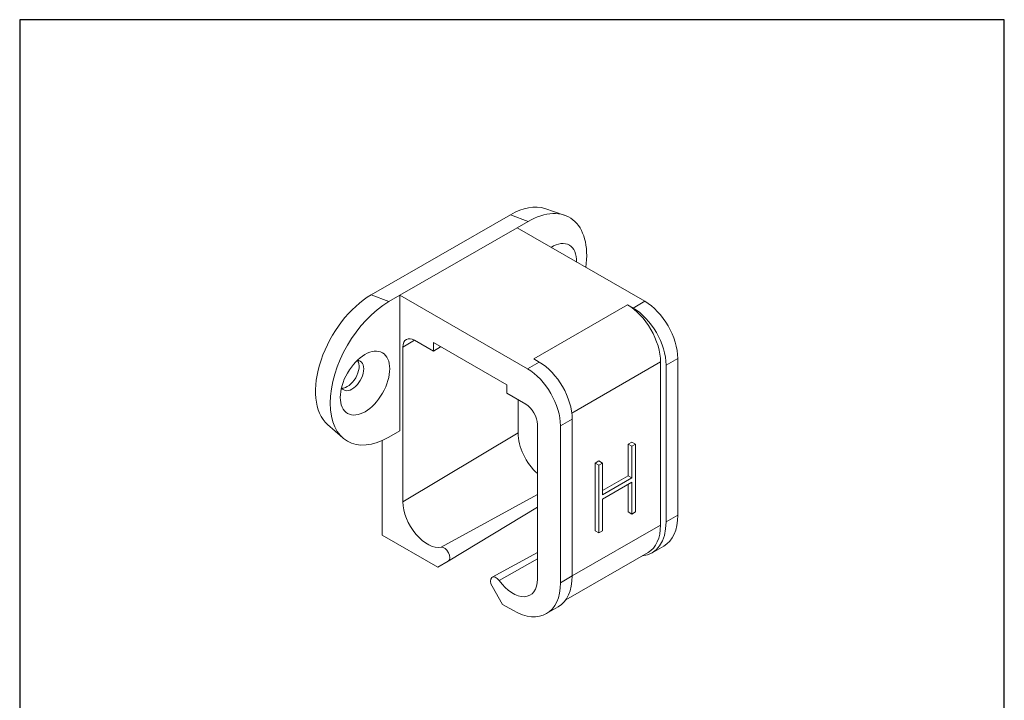
# Model space of a CAD drawing. Units: millimetres. Extents: x 10 to 200, y 10 to 287.
import ezdxf

# ---------------------------------------------------------------- set-up
doc = ezdxf.new("R2010")
doc.units = ezdxf.units.MM
doc.linetypes.add('CONTINUOUS_ACAD', pattern=[0])
for name, color, linetype, lineweight in [('Sketch Geometry(ISO)', 7, 'Continuous', 50), ('Visible Edges(ISO)', 7, 'Continuous', 18), ('Visible Tangent Edges(ISO)', 7, 'Continuous', 18)]:
    doc.layers.add(name, color=color, linetype=linetype, lineweight=lineweight)

# ---------------------------------------------------------------- blocks, each defined once
blk = doc.blocks.new('Borders PCH WEB A4')
at = {"layer": 'Sketch Geometry(ISO)', "color": 7, "linetype": 'CONTINUOUS_ACAD', "lineweight": 25}
blk.add_line((10, 287), (9.999999999999998, 10), dxfattribs=at)
at = {"layer": 'Sketch Geometry(ISO)', "color": 7, "linetype": 'Continuous', "lineweight": 25}
for p, q in [((200, 287), (10, 287)), ((200, 10.00000000000023), (200, 287))]:
    blk.add_line(p, q, dxfattribs=at)

msp = doc.modelspace()

# ---------------------------------------------------------------- linework, layer by layer
at = {"layer": 'Visible Edges(ISO)'}
for p, q in [((77.83647895692889, 233.8973206889225), (104.7065366420229, 249.3707578130388)), ((111.3396287978689, 250.5417369342509), (115.0828514610347, 249.3028656879834)), ((105.9793288481635, 246.8486689453293), (108.1006491917233, 248.0702560867068)), ((105.9793288481635, 246.8486689453293), (83.35191185019802, 233.8184061039731)), ((130.6220001725113, 232.6578983196727), (105.9793288481635, 246.8486689453293)), ((83.35191185019802, 233.8184061039731), (81.23059150662922, 232.5968189625905)), ((107.9945831745459, 219.6276354783164), (83.35191185019802, 233.8184061039731)), ((83.35191185019802, 207.6568981090127), (83.35191185019802, 233.8184061039731)), ((128.3592584727148, 231.354872035537), (127.2985983009354, 231.965665606225)), ((86.21569431399249, 225.1383581894742), (89.85729423710715, 223.0413002634421)), ((89.85729423710715, 223.0413002634421), (89.85729423710715, 224.6763945131269)), ((89.85729423710715, 224.6763945131269), (103.9994298608411, 216.5324802372809)), ((83.95295261420426, 193.9847636173503), (83.95295261420426, 223.8252336741083)), ((91.22818520018978, 223.886950911261), (89.85729423710715, 223.0413002634421)), ((110.2573248743514, 220.9306617624572), (109.1966647025721, 221.5414553331453)), ((133.662559331615, 220.9429800585123), (133.662559331615, 189.4674157520654)), ((136.9859612031909, 191.3859691527927), (136.9859612031909, 221.6352127719598)), ((134.7232195033943, 190.082942868657), (134.7232195033943, 220.3321864878242)), ((103.9994298608411, 216.5324802372809), (103.9994298608411, 214.8973859875961)), ((103.9994298608411, 214.8973859875961), (107.6410297839521, 212.800328061566)), ((106.185406579302, 207.24247054264), (106.185406579302, 213.6385657161893)), ((116.621285905031, 179.6587325955772), (116.621285905031, 209.9079762147444)), ((69.4051217917654, 208.9084609195845), (72.35547870119387, 206.2927560474985)), ((83.35191185019802, 207.6568981090127), (81.23059150662922, 206.4353109676301)), ((109.9037714837494, 208.8811509779347), (109.9037714837494, 179.0406809211767)), ((114.3585442052254, 178.3557063114364), (114.3585442052254, 208.6049499306037)), ((79.9577993004977, 187.5376651644769), (79.9577993004977, 205.7853989103084)), ((128.1471264383559, 205.5036466182899), (127.4400196571723, 205.0964509044991)), ((128.1471264383559, 205.5036466182899), (128.8542332195433, 205.0964509044972)), ((127.4400196571723, 205.0964509044991), (127.4400196571723, 198.9648474681817)), ((127.4400196571723, 205.0964509044991), (128.1471264383597, 204.6892551907064)), ((128.8542332195433, 205.0964509044972), (128.1471264383597, 204.6892551907064)), ((128.1471264383597, 204.6892551907064), (128.1471264383597, 198.557651754389)), ((128.8542332195433, 192.0156969070252), (128.8542332195433, 205.0964509044972)), ((121.7831654076854, 201.8388851941627), (121.0760586265017, 201.4316894803719)), ((121.0760586265017, 201.4316894803719), (121.0760586265017, 188.3509354828999)), ((121.0760586265017, 201.4316894803719), (121.7831654076892, 201.0244937665792)), ((121.7831654076854, 201.8388851941627), (122.4902721888728, 201.4316894803699)), ((122.4902721888728, 201.4316894803699), (121.7831654076892, 201.0244937665792)), ((122.4902721888728, 195.3000860440526), (122.4902721888728, 201.4316894803699)), ((121.7831654076892, 201.0244937665792), (121.7831654076892, 187.9437397691072)), ((127.4400196571723, 198.9648474681817), (122.4902721888728, 196.1144774716382)), ((128.1471264383597, 198.557651754389), (122.4902721888728, 195.3000860440526)), ((122.4902721888728, 194.4825389192091), (128.1471264383597, 197.7401046295456)), ((127.4400196571723, 198.9648474681817), (128.1471264383597, 198.557651754389)), ((128.1471264383597, 197.7401046295456), (128.1471264383597, 191.6085011932345)), ((127.4400196571723, 197.3329089157527), (127.4400196571723, 192.0156969070272)), ((122.4902721888728, 188.350935482898), (122.4902721888728, 194.4825389192091)), ((109.9037714837492, 192.9419072606391), (92.70104306595866, 182.5393337192537)), ((127.4400196571723, 192.0156969070272), (128.1471264383597, 191.6085011932345)), ((128.1471264383597, 191.6085011932345), (128.8542332195433, 192.0156969070252)), ((121.0760586265017, 188.3509354828999), (121.7831654076892, 187.9437397691072)), ((121.7831654076892, 187.9437397691072), (122.4902721888728, 188.350935482898)), ((90.6772166829106, 181.3647632370708), (79.9577993004977, 187.5376651644769)), ((134.2809917983619, 185.4139287622055), (132.0182500985654, 184.1109024780698)), ((90.6772166829106, 181.3647632370708), (92.69325924160817, 182.5347221891066)), ((109.9037714837491, 184.1787550537988), (101.1742665249149, 179.3974256672612)), ((131.2697017811892, 184.1844569450072), (115.3730248135913, 175.0301695064295)), ((101.1634648563401, 177.6570551761132), (103.1795074150376, 174.1651728298574)), ((103.1795074150376, 174.1651728298574), (105.1661560497998, 173.0211379677835)), ((113.916316500202, 173.6866922049901), (111.6535748003965, 172.3836659208493))]:
    msp.add_line(p, q, dxfattribs=at)
for centre, major_axis, ratio, start_param, end_param in [((104.7065366420229, 236.9440415154321), (7.585289616079652, 13.17206822940875), 0.578093115915639, 0.1183549230569554, 0.783464454974415), ((108.1006491917233, 234.9895020892266), (7.984515385346663, 13.86533497832441), 0.578093115915639, 5.32639563403179, 7.066649762154001), ((112.6968432694347, 237.6362742288769), (3.3684674281937, 5.849438193981607), 0.578093115915639, 5.468478688813207, 7.097891925545968), ((77.83647895692889, 221.4706043913157), (-7.58528961607965, -13.17206822940874), 0.578093115915639, 3.925057108564207, 6.164830384122631), ((81.23059150662922, 219.5160649651103), (-7.984515385346664, -13.86533497832441), 0.578093115915639, 3.925057108564208, 7.066649762154001), ((127.2985983009354, 224.6077414826426), (4.491289904258957, -7.799250925306456), 0.5780931159158106, 0.7873318718205722, 2.358128198615471), ((130.6220001725113, 225.2999741960902), (-4.491289904259887, 7.79925092530592), 0.5780931159158106, 3.928924525409886, 5.49972085220478), ((128.3592584727148, 223.9969479119545), (-4.491289904259887, 7.79925092530592), 0.5780931159158106, 3.928924525409886, 5.49972085220478), ((86.21569431399249, 222.5222073899782), (-1.596903077070046, 2.773066995664473), 0.5780931159158104, 5.499720852205022, 7.070517178999915), ((74.12416835569722, 218.3148376094271), (-1.596903077069333, -2.773066995664881), 0.5780931159156389, 5.95901784821331, 9.748945419735655), ((73.24028487921744, 218.8238322516654), (-1.596903077069334, -2.773066995664882), 0.578093115915639, 0.2792980997038803, 2.862294553885904), ((110.2573248743514, 213.5727376388747), (-4.491289904259887, 7.79925092530592), 0.5780931159158106, 3.928924525409886, 5.49972085220478), ((107.9945831745459, 212.2697113547339), (-4.491289904259887, 7.79925092530592), 0.5780931159158106, 3.928924525409886, 5.49972085220478), ((107.6410297839521, 210.1841772620699), (-1.59690307707021, 2.773066995664376), 0.5780931159158106, 3.928924525409883, 5.499720852204779), ((111.3179850461193, 204.2868151762989), (3.622256286559351, -6.290149666768976), 0.5780931159158104, 3.928924525409883, 5.220572917134537), ((88.69056804815384, 191.2565523349426), (3.34351581761643, -5.806109022173464), 0.5780931159158106, 3.928924525409888, 6.095284693568458), ((125.5308313479687, 195.3764871479561), (6.487418750596662, -11.26558466988623), 0.5780931159158106, 6.023077454817459, 7.070517178999919), ((127.7935730477652, 196.6795134320918), (6.487418750596687, -11.26558466988625), 0.5780931159158105, 0, 0.7873318718203262), ((125.5308313479687, 194.1501664606764), (5.7388704332205, -9.965709515669243), 0.5780931159158106, 0, 0.7873318718203351), ((91.94325924160843, 183.8337581387081), (0.7485483173761466, -1.299875154216961), 0.5780931159158106, 0.001933708428857, 2.953692039980018), ((101.9134648563398, 178.0922985742373), (-0.7485483173761504, 1.299875154216968), 0.5780931159158106, 4.904157010840215, 7.855915342391361), ((105.166156049798, 181.7688922035855), (3.34351581761608, -5.806109022173655), 0.5780931159158106, 4.904157010840584, 7.070517178999917), ((107.4288977496053, 184.9522768748763), (6.487418750596687, -11.26558466988625), 0.5780931159158105, 0, 0.7873318718203262), ((105.1661560497998, 183.6492505907355), (6.487418750596666, -11.26558466988624), 0.5780931159158106, 5.499720852205022, 7.070517178999919)]:
    msp.add_ellipse(centre, major_axis=major_axis, ratio=ratio, start_param=start_param, end_param=end_param, dxfattribs=at)
msp.add_ellipse((76.63439742891777, 216.86929282546), major_axis=(-3.368467428193348, -5.84943819398181), ratio=0.578093115915639, dxfattribs=at)
at = {"layer": 'Visible Tangent Edges(ISO)'}
for p, q in [((108.1006491917233, 248.0702560867068), (104.7065366420229, 249.3707578130388)), ((81.23059150662922, 232.5968189625905), (77.83647895692889, 233.8973206889225)), ((127.2985983009354, 231.965665606225), (109.1966647025721, 221.5414553331453)), ((130.6220001725113, 232.6578983196727), (128.3592584727148, 231.354872035537)), ((86.18460218521025, 225.1560159628756), (83.95295261420426, 223.8252336741083)), ((110.2573248743514, 220.9306617624572), (107.9945831745459, 219.6276354783164)), ((133.662559331615, 220.9429800585123), (116.5452488000334, 211.085776499499)), ((136.9859612031909, 221.6352127719598), (134.7232195033943, 220.3321864878242)), ((116.621285905031, 209.9079762147444), (114.3585442052254, 208.6049499306037)), ((106.185406579302, 207.24247054264), (83.95295261420426, 193.9847636173503)), ((109.9037714837494, 195.3627706430973), (91.34825475500027, 185.191586345336)), ((136.9859612031909, 191.3859691527927), (134.7232195033943, 190.082942868657)), ((133.662559331615, 189.4674157520654), (116.6212849929109, 179.6539985244189)), ((109.9037714837494, 182.9829697252834), (102.508469342948, 178.7648461893612)), ((116.621285905031, 179.6587325955772), (114.3585442052254, 178.3557063114364))]:
    msp.add_line(p, q, dxfattribs=at)

# ---------------------------------------------------------------- block references
msp.add_blockref('Borders PCH WEB A4', (0, 0))

doc.saveas('drawing.dxf')
